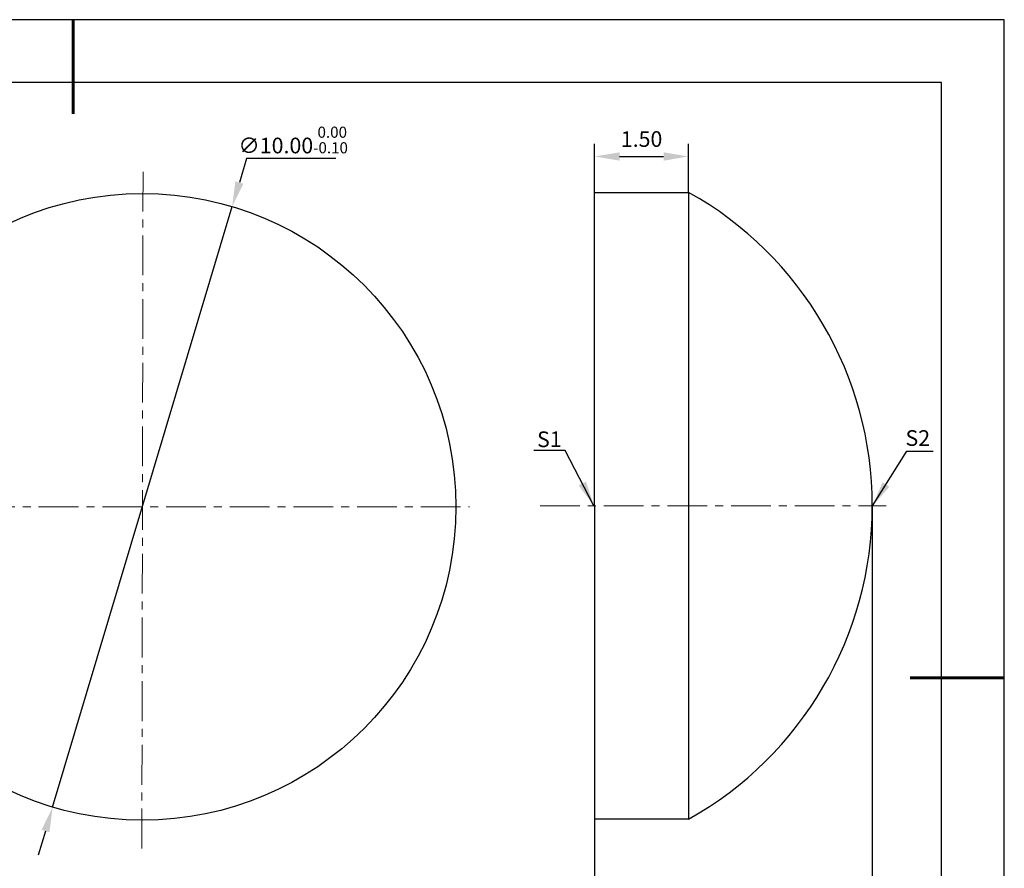
# Model space of a CAD drawing. Units: millimetres. Extents: x 0 to 297, y -2 to 208.
# Drawn here: x 140 to 297, y 73 to 208 of the extents above; entities that cross this region are included whole.
import ezdxf

# ---------------------------------------------------------------- set-up
doc = ezdxf.new("R2010")
doc.units = ezdxf.units.MM
doc.header["$PDSIZE"] = -1
doc.linetypes.add('CENTER', pattern=[10.16, 6.35, -1.27, 1.27, -1.27])
doc.layers.add('1轮廓实线层', color=7, linetype='Continuous')
doc.layers.add('细实线层', color=7, linetype='Continuous')
for name, color, linetype, lineweight in [('3中心线层', 1, 'CENTER', 9), ('7标注层', 4, 'Continuous', 5), ('粗实线层', 7, 'Continuous', 25)]:
    doc.layers.add(name, color=color, linetype=linetype, lineweight=lineweight)
doc.styles.add('TH-GBD2M', font='calibri.ttf', dxfattribs={"width": 0.8, "height": 2.5})
doc.dimstyles.new('TH-GBD2M', dxfattribs={"dimtxt": 2.5, "dimasz": 4, "dimexe": 2, "dimexo": 0, "dimgap": 1.5, "dimtad": 1, "dimlfac": 0.1, "dimzin": 1, "dimdsep": 46, "dimtxsty": 'TH-GBD2M', "dimcen": 0, "dimclrd": 4, "dimclre": 4, "dimclrt": 3, "dimadec": 0, "dimazin": 1, "dimtfac": 1, "dimtofl": 0, "dimtmove": 0, "dimatfit": 3, "dimfxl": 1, "dimtolj": 1, "dimtzin": 0, "dimarcsym": 0})
doc.dimstyles.new('透镜标注', dxfattribs={"dimtxt": 2.5, "dimasz": 4, "dimexe": 1.25, "dimexo": 0.625, "dimtad": 1, "dimtoh": 1, "dimlfac": 0.1, "dimzin": 1, "dimdsep": 46, "dimtxsty": 'TH-GBD2M', "dimcen": 2.5, "dimclrt": 256, "dimadec": 0, "dimazin": 0, "dimtm": 1e-09, "dimtfac": 1, "dimtmove": 0, "dimatfit": 3, "dimfxl": 1, "dimtzin": 0, "dimarcsym": 0})

# ---------------------------------------------------------------- blocks, each defined once
blk = doc.blocks.new('*X5')
at = {"layer": '粗实线层', "lineweight": 60}
for p, q in [((0, 105), (0, 90)), ((148.5, 0), (133.5, 0))]:
    blk.add_line(p, q, dxfattribs=at)
at = {"layer": '粗实线层'}
for p, q in [((138.5, 95), (-138.5, 95)), ((138.5, -95), (138.5, 95))]:
    blk.add_line(p, q, dxfattribs=at)
at = {"layer": '细实线层'}
for p, q in [((148.5, 105), (-148.5, 105)), ((148.5, -105), (148.5, 105))]:
    blk.add_line(p, q, dxfattribs=at)
blk = doc.blocks.new('*D20')
at = {"layer": '7标注层', "color": 0, "lineweight": -2, "transparency": 16777216}
for p, q in [((175.74, 186.04), (174.59, 182.21)), ((189.98, 186.04), (175.74, 186.04)), ((144.81, 82.56), (173.44, 178.37)), ((143.67, 78.73), (142.52, 74.9))]:
    blk.add_line(p, q, dxfattribs=at)
at = {"layer": '7标注层', "color": 0, "transparency": 16777216}
for points in [[(173.95, 182.4), (175.23, 182.02), (173.44, 178.37)], [(143.03, 78.92), (144.3, 78.54), (144.81, 82.56)]]:
    blk.add_solid(points, dxfattribs=at)
at = {"layer": 'Defpoints', "color": 0, "transparency": 16777216}
for p in [(173.44, 178.37), (144.81, 82.56)]:
    blk.add_point(p, dxfattribs=at)
at = {"layer": '7标注层', "transparency": 16777216, "insert": (183.17, 189), "char_height": 2.5, "attachment_point": 5, "style": 'TH-GBD2M'}
blk.add_mtext('∅10.00{}{\\H0.71x;\\C3;\\S 0.00^ -0.10;}', dxfattribs=at)
blk = doc.blocks.new('*D21')
at = {"layer": '7标注层', "color": 4, "lineweight": -2, "transparency": 16777216}
for p, q in [((231.24, 180.65), (231.24, 188.37)), ((246.24, 180.65), (246.24, 188.37)), ((235.24, 186.37), (242.24, 186.37))]:
    blk.add_line(p, q, dxfattribs=at)
at = {"layer": '7标注层', "color": 4, "transparency": 16777216}
for points in [[(235.24, 187.03), (235.24, 185.7), (231.24, 186.37)], [(242.24, 187.03), (242.24, 185.7), (246.24, 186.37)]]:
    blk.add_solid(points, dxfattribs=at)
at = {"layer": 'Defpoints', "color": 0, "transparency": 16777216}
for p in [(246.24, 186.37), (231.24, 180.65), (246.24, 180.65)]:
    blk.add_point(p, dxfattribs=at)
at = {"layer": '7标注层', "color": 3, "transparency": 16777216, "insert": (238.74, 189.15), "char_height": 2.5, "attachment_point": 5, "style": 'TH-GBD2M'}
blk.add_mtext('\\A1;1.50', dxfattribs=at)
blk = doc.blocks.new('*D22')
at = {"layer": '7标注层', "color": 4, "lineweight": -2, "transparency": 16777216}
for p, q in [((275.54, 130.65), (275.54, 63.39)), ((231.24, 80.65), (231.24, 63.39)), ((235.24, 65.39), (271.54, 65.39))]:
    blk.add_line(p, q, dxfattribs=at)
at = {"layer": '7标注层', "color": 4, "transparency": 16777216}
for points in [[(235.24, 66.05), (235.24, 64.72), (231.24, 65.39)], [(271.54, 66.05), (271.54, 64.72), (275.54, 65.39)]]:
    blk.add_solid(points, dxfattribs=at)
at = {"layer": 'Defpoints', "color": 0, "transparency": 16777216}
for p in [(275.54, 130.65), (231.24, 80.65), (275.54, 65.39)]:
    blk.add_point(p, dxfattribs=at)
at = {"layer": '7标注层', "color": 3, "transparency": 16777216, "insert": (253.39, 68.17), "char_height": 2.5, "attachment_point": 5, "style": 'TH-GBD2M'}
blk.add_mtext('\\A1;4.43%%p0.20', dxfattribs=at)

msp = doc.modelspace()

# ---------------------------------------------------------------- linework, layer by layer
at = {"layer": '1轮廓实线层'}
for p, q in [((231.24, 130.648), (231.24, 180.648)), ((231.24, 180.648), (246.24, 180.648)), ((246.24, 180.648), (246.24, 80.648)), ((231.24, 130.648), (231.24, 80.648)), ((246.24, 80.648), (231.24, 80.648))]:
    msp.add_line(p, q, dxfattribs=at)
msp.add_circle((159.128, 130.467), 50, dxfattribs=at)
msp.add_arc((218.228, 130.648), 57.312, 299.25939, 60.74061, dxfattribs=at)
at = {"layer": '3中心线层'}
for p, q in [((159.037, 75.976), (159.229, 184.868)), ((101.936, 130.467), (211.285, 130.467)), ((222.544, 130.648), (277.75, 130.654))]:
    msp.add_line(p, q, dxfattribs=at)

# ---------------------------------------------------------------- block references
at = {"layer": '粗实线层'}
msp.add_blockref('*X5', (148.097, 103.194), dxfattribs=at)

# ---------------------------------------------------------------- texts
at = {"layer": '7标注层', "color": 3, "char_height": 2.5, "attachment_point": 5, "style": 'TH-GBD2M'}
for s, insert in [('\\A1;S1', (224.031, 141.251)), ('\\A1;S2', (282.799, 141.446))]:
    msp.add_mtext(s, dxfattribs=dict(at, insert=insert))

# ---------------------------------------------------------------- dimensions: what is measured, and where the dimension line sits
at = {"layer": '7标注层'}
dim = msp.add_diameter_dim_2p(p1=(144.811, 82.561), p2=(173.445, 178.374), text='<>{}{\\H0.71x;\\C3;\\S 0.00^ -0.10;}', dimstyle='透镜标注', override={"dimtm": 0.1}, dxfattribs=at)
dim.commit()
dim.dimension.update_dxf_attribs({"geometry": '*D20', "text_midpoint": (183.17, 186.039)})
dim = msp.add_linear_dim(base=(246.24, 186.368), p1=(231.24, 180.648), p2=(246.24, 180.648), dimstyle='TH-GBD2M', dxfattribs=at)
dim.commit()
dim.dimension.update_dxf_attribs({"geometry": '*D21', "text_midpoint": (238.74, 189.148)})
dim = msp.add_linear_dim(base=(275.54, 65.388), p1=(231.24, 80.648), p2=(275.54, 130.654), text='<>%%p0.20', dimstyle='TH-GBD2M', dxfattribs=at)
dim.commit()
dim.dimension.update_dxf_attribs({"geometry": '*D22', "text_midpoint": (253.39, 68.169)})

# ---------------------------------------------------------------- leaders
msp.add_leader([(231.131, 130.639), (226.565, 139.44), (221.539, 139.44)], dimstyle='TH-GBD2M', override={"dimgap": 1.5, "dimtad": 0, "dimtxsty": 'TH-GBD2M'}, dxfattribs=at)
msp.add_leader([(275.591, 130.645), (281.064, 139.335), (285.241, 139.335)], dimstyle='TH-GBD2M', dxfattribs=at)

doc.saveas('drawing.dxf')
